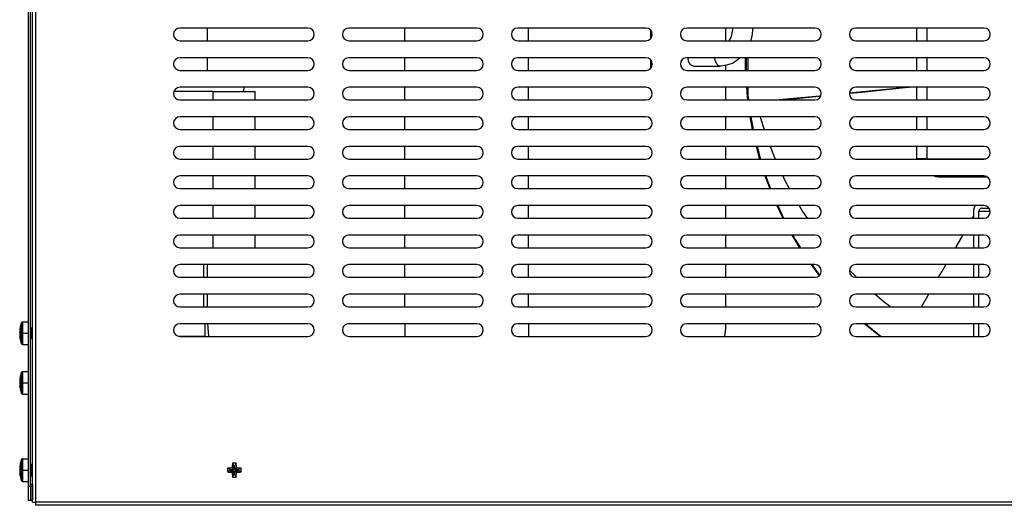
# Model space of a CAD drawing. Units: millimetres. Extents: x 15 to 1004, y -926 to 1118.
# Drawn here: x 69 to 419, y 118 to 291 of the extents above; entities that cross this region are included whole.
import ezdxf

# ---------------------------------------------------------------- set-up
doc = ezdxf.new("R2010")
doc.units = ezdxf.units.MM
doc.linetypes.add('DOT_CENTER', pattern=[14, 12, -1, 0, -1])
doc.layers.add('1', color=7, linetype='Continuous')
doc.layers.add('Moffat_Profiles', color=10, linetype='Continuous')

# ---------------------------------------------------------------- blocks, each defined once
blk = doc.blocks.new('620419_63__138', base_point=(5115.25, 9528.94))
at = {"color": 4, "linetype": 'Continuous'}
for p, q in [((5115.25, 9573.47), (5115.25, 9570.94)), ((5115.64, 9574.97), (5115.97, 9575.44)), ((5117.18, 9573.47), (5121.11, 9573.47)), ((5117.18, 9570.94), (5117.18, 9573.47)), ((5118.15, 9574.47), (5120.71, 9574.47)), ((5131.62, 9574.47), (5162.58, 9574.47)), ((5163.55, 9573.47), (5163.55, 9570.94)), ((5164.76, 9575.44), (5165.09, 9574.97)), ((5165.48, 9573.47), (5171.69, 9573.47)), ((5165.48, 9570.94), (5165.48, 9573.47)), ((5170.97, 9575.44), (5171.3, 9574.97)), ((5171.69, 9570.94), (5171.69, 9573.47)), ((5115.25, 9564.94), (5115.25, 9560.44)), ((5117.18, 9560.44), (5117.18, 9564.94)), ((5163.55, 9564.94), (5163.55, 9560.44)), ((5165.48, 9560.44), (5165.48, 9564.94)), ((5171.69, 9560.44), (5171.69, 9564.94)), ((5115.25, 9554.44), (5115.25, 9549.94)), ((5117.18, 9549.94), (5117.18, 9554.44)), ((5163.55, 9554.44), (5163.55, 9549.94)), ((5165.48, 9549.94), (5165.48, 9554.44)), ((5171.69, 9549.94), (5171.69, 9554.44)), ((5115.25, 9543.94), (5115.25, 9539.44)), ((5117.18, 9539.44), (5117.18, 9543.94)), ((5163.55, 9543.94), (5163.55, 9539.44)), ((5165.48, 9539.44), (5165.48, 9543.94)), ((5171.69, 9539.44), (5171.69, 9543.94)), ((5115.25, 9533.44), (5115.25, 9528.94)), ((5117.18, 9528.94), (5117.18, 9533.44)), ((5163.55, 9533.44), (5163.55, 9528.94)), ((5165.48, 9528.94), (5165.48, 9533.44)), ((5171.69, 9528.94), (5171.69, 9533.44))]:
    blk.add_line(p, q, dxfattribs=at)
for points in [[(5115.64, 9574.97), (5115.35, 9574.25), (5115.25, 9573.47)], [(5118.15, 9574.47), (5117.9, 9574.44), (5117.66, 9574.34), (5117.46, 9574.18), (5117.31, 9573.97), (5117.21, 9573.73), (5117.18, 9573.47)], [(5163.55, 9573.47), (5163.51, 9573.73), (5163.42, 9573.97), (5163.26, 9574.18), (5163.06, 9574.34), (5162.83, 9574.44), (5162.58, 9574.47)], [(5165.48, 9573.47), (5165.38, 9574.25), (5165.09, 9574.97)], [(5171.69, 9573.47), (5171.59, 9574.25), (5171.3, 9574.97)]]:
    blk.add_spline(points, degree=3, dxfattribs=at)
blk = doc.blocks.new('620419_33__139', base_point=(5039.51, 9528.94))
at = {"color": 4, "linetype": 'Continuous'}
for p, q in [((5049.92, 9613.16), (5060.45, 9614.22)), ((5050.01, 9613.42), (5060.57, 9614.45)), ((5060.45, 9614.22), (5060.96, 9614.28)), ((5060.57, 9614.45), (5061.03, 9614.49)), ((5071.19, 9615.31), (5075.61, 9615.75)), ((5071.22, 9615.48), (5075.76, 9615.92)), ((5075.61, 9615.75), (5092.06, 9617.41)), ((5075.76, 9615.92), (5087.81, 9617.09)), ((5087.81, 9617.09), (5091.42, 9617.44)), ((5092.06, 9617.41), (5092.37, 9617.44)), ((5045.02, 9612.94), (5050.01, 9613.42)), ((5047.69, 9612.94), (5049.92, 9613.16)), ((5039.51, 9606.94), (5039.63, 9606.46)), ((5039.63, 9606.46), (5040.86, 9602.44)), ((5042.99, 9596.44), (5044.78, 9591.94)), ((5047.49, 9585.94), (5048.26, 9584.34)), ((5048.26, 9584.34), (5049.82, 9581.44)), ((5053.29, 9575.44), (5054.55, 9573.35)), ((5054.55, 9573.35), (5056.15, 9570.94)), ((5114.9, 9570.94), (5115.25, 9571.54)), ((5114.99, 9570.94), (5115.25, 9571.39)), ((5108.9, 9560.5), (5111.37, 9564.8)), ((5109.03, 9560.69), (5111.22, 9564.45)), ((5111.22, 9564.45), (5111.5, 9564.94)), ((5111.37, 9564.8), (5111.45, 9564.94)), ((5108.86, 9560.44), (5108.9, 9560.5)), ((5108.89, 9560.44), (5109.03, 9560.69)), ((5071.22, 9552.45), (5073.74, 9549.94)), ((5102.81, 9549.94), (5103.95, 9551.92)), ((5103.95, 9551.92), (5105.36, 9554.37)), ((5105.36, 9554.37), (5105.4, 9554.44)), ((5080.36, 9543.94), (5083.5, 9541.29)), ((5083.5, 9541.29), (5083.96, 9540.92)), ((5083.96, 9540.92), (5085.87, 9539.44)), ((5096.76, 9539.44), (5099, 9543.33)), ((5099, 9543.33), (5099.36, 9543.94))]:
    blk.add_line(p, q, dxfattribs=at)
blk = doc.blocks.new('620419_02__140', base_point=(5095, 9570.94))
at = {"color": 4, "linetype": 'Continuous'}
for p, q in [((5097.01, 9666.87), (5096.66, 9666.55)), ((5097.27, 9667.04), (5097.01, 9666.87)), ((5097.31, 9667.07), (5097.27, 9667.04)), ((5097.76, 9667.35), (5097.31, 9667.07)), ((5097.76, 9667.35), (5100.93, 9668.94)), ((5099.89, 9667.86), (5103.04, 9669.44)), ((5121.13, 9667.86), (5099.89, 9667.86)), ((5100.93, 9668.94), (5101.13, 9669.03)), ((5101.13, 9669.03), (5102.06, 9669.34)), ((5102.06, 9669.34), (5103.04, 9669.44)), ((5103.04, 9669.44), (5120.27, 9669.44)), ((5168.29, 9667.86), (5131.2, 9667.86)), ((5132.07, 9669.44), (5174.48, 9669.44)), ((5168.29, 9667.86), (5174.48, 9669.44)), ((5179.61, 9669.44), (5174.48, 9669.44)), ((5174.48, 9669.44), (5175.46, 9669.34)), ((5175.46, 9669.34), (5176.39, 9669.03)), ((5176.39, 9669.03), (5177.25, 9668.54)), ((5177.25, 9668.54), (5177.99, 9667.88)), ((5177.99, 9667.88), (5178.58, 9667.08)), ((5178.28, 9667.47), (5180.59, 9667.47)), ((5178.58, 9667.08), (5179.01, 9666.16)), ((5179.61, 9669.44), (5179.82, 9669.44)), ((5179.82, 9669.44), (5180.41, 9669.35)), ((5180.59, 9667.47), (5181.11, 9667.4)), ((5096.02, 9665.84), (5095.74, 9665.44)), ((5096.05, 9665.89), (5096.02, 9665.84)), ((5096.24, 9666.15), (5096.05, 9665.89)), ((5096.62, 9666.51), (5096.24, 9666.15)), ((5096.66, 9666.55), (5096.62, 9666.51)), ((5098.9, 9665.44), (5098.94, 9665.74)), ((5167.3, 9665.44), (5167.34, 9665.74)), ((5172.33, 9665.48), (5172.36, 9665.44)), ((5179.01, 9666.16), (5179.17, 9665.49)), ((5095, 9659.44), (5095, 9654.94)), ((5098.71, 9659.44), (5098.71, 9654.94)), ((5167.11, 9659.44), (5167.11, 9654.94)), ((5173.1, 9659.44), (5173.1, 9654.94)), ((5179.29, 9659.36), (5179.29, 9655.01)), ((5095, 9648.94), (5095, 9644.44)), ((5098.71, 9648.94), (5098.71, 9644.44)), ((5167.11, 9648.94), (5167.11, 9644.44)), ((5173.1, 9648.94), (5173.1, 9644.44)), ((5179.29, 9648.86), (5179.29, 9644.51)), ((5095, 9638.44), (5095, 9633.94)), ((5098.71, 9638.44), (5098.71, 9633.94)), ((5167.11, 9638.44), (5167.11, 9633.94)), ((5173.1, 9638.44), (5173.1, 9633.94)), ((5179.29, 9638.36), (5179.29, 9634.01)), ((5095, 9627.94), (5095, 9623.44)), ((5098.71, 9627.94), (5098.71, 9623.44)), ((5167.11, 9627.94), (5167.11, 9623.44)), ((5173.1, 9627.94), (5173.1, 9623.44)), ((5179.29, 9627.86), (5179.29, 9623.51)), ((5095, 9617.44), (5095, 9612.94)), ((5098.71, 9617.44), (5098.71, 9612.94)), ((5167.11, 9617.44), (5167.11, 9612.94)), ((5173.1, 9617.44), (5173.1, 9612.94)), ((5175.22, 9614.26), (5174.96, 9613.06)), ((5175.53, 9615.34), (5175.22, 9614.26)), ((5175.9, 9616.26), (5175.53, 9615.34)), ((5176.31, 9616.99), (5175.9, 9616.26)), ((5176.68, 9617.44), (5176.31, 9616.99)), ((5177.36, 9617.44), (5177.08, 9616.99)), ((5179.33, 9615.22), (5177.82, 9615.22)), ((5179.33, 9615.22), (5179.33, 9617.36)), ((5174.96, 9613.06), (5174.94, 9612.94)), ((5176.06, 9613.06), (5176.05, 9612.94)), ((5177.07, 9613), (5177.07, 9612.94)), ((5095, 9606.94), (5095, 9602.44)), ((5098.71, 9606.94), (5098.71, 9602.44)), ((5167.11, 9606.94), (5167.11, 9602.44)), ((5173.1, 9606.94), (5173.1, 9602.44)), ((5174.72, 9606.94), (5174.78, 9606.19)), ((5174.78, 9606.19), (5174.96, 9604.89)), ((5174.96, 9604.89), (5175.22, 9603.68)), ((5175.22, 9603.68), (5175.53, 9602.61)), ((5175.88, 9606.94), (5175.92, 9606.19)), ((5177.05, 9606.94), (5177.05, 9605.72)), ((5175.53, 9602.61), (5175.6, 9602.44)), ((5176.49, 9602.61), (5176.54, 9602.44)), ((5177.82, 9602.72), (5179.33, 9602.72)), ((5179.33, 9602.52), (5179.33, 9602.72)), ((5095, 9596.44), (5095, 9592.07)), ((5098.71, 9596.44), (5098.71, 9592.07)), ((5167.11, 9596.44), (5167.11, 9592.07)), ((5173.1, 9596.44), (5173.1, 9592.07)), ((5179.29, 9596.36), (5179.29, 9592.01)), ((5098.71, 9592.07), (5095, 9592.07)), ((5095, 9592.07), (5095.02, 9592.07)), ((5095.02, 9592.07), (5095.02, 9591.94)), ((5098.71, 9592.07), (5119.57, 9592.07)), ((5098.71, 9592.07), (5098.71, 9591.94)), ((5132.76, 9592.07), (5167.11, 9592.07)), ((5173.1, 9592.07), (5167.11, 9592.07)), ((5167.11, 9591.98), (5167.11, 9591.94)), ((5173.09, 9591.94), (5173.1, 9592.07)), ((5173.61, 9591.94), (5173.1, 9592.07)), ((5101.86, 9585.66), (5101.12, 9585.94)), ((5102.83, 9585.51), (5101.86, 9585.66)), ((5103.04, 9585.51), (5102.18, 9585.94)), ((5103.04, 9585.51), (5102.83, 9585.51)), ((5120.16, 9585.51), (5103.04, 9585.51)), ((5174.48, 9585.51), (5132.17, 9585.51)), ((5134.61, 9581.44), (5134.61, 9585.51)), ((5137.02, 9585.51), (5137.02, 9585.47)), ((5148.14, 9585.47), (5137.02, 9585.47)), ((5137.72, 9585.47), (5137.72, 9581.44)), ((5148.14, 9585.51), (5148.14, 9581.44)), ((5159.73, 9581.44), (5159.73, 9585.51)), ((5162.83, 9585.51), (5162.83, 9581.44)), ((5174.48, 9585.51), (5172.8, 9585.94)), ((5175.18, 9585.56), (5174.48, 9585.51)), ((5179.61, 9585.51), (5174.48, 9585.51)), ((5176.13, 9585.81), (5175.18, 9585.56)), ((5176.39, 9585.94), (5176.13, 9585.81)), ((5180.09, 9585.56), (5179.61, 9585.51)), ((5132.58, 9571.11), (5132.58, 9574.47)), ((5153.69, 9570.94), (5153.69, 9574.47)), ((5157.69, 9570.94), (5157.69, 9574.47))]:
    blk.add_line(p, q, dxfattribs=at)
for points in [[(5097.1, 9666.95), (5097.06, 9666.92), (5097.02, 9666.89)], [(5097.9, 9667.42), (5097.83, 9667.38), (5097.76, 9667.35)], [(5099.89, 9667.86), (5098.87, 9667.75), (5097.9, 9667.42)], [(5099.89, 9667.86), (5099.61, 9667.65), (5099.36, 9667.21), (5099.13, 9666.56), (5098.94, 9665.74)], [(5168.29, 9667.86), (5168.01, 9667.65), (5167.76, 9667.21), (5167.53, 9666.56), (5167.34, 9665.74)], [(5172.33, 9665.48), (5171.84, 9666.16), (5171.25, 9666.74), (5170.59, 9667.22), (5169.86, 9667.57), (5169.08, 9667.78), (5168.29, 9667.86)], [(5177.08, 9616.99), (5176.77, 9616.26), (5176.49, 9615.34), (5176.25, 9614.26), (5176.06, 9613.06)], [(5177.82, 9615.22), (5177.65, 9615.15), (5177.49, 9614.94), (5177.35, 9614.6), (5177.23, 9614.15), (5177.13, 9613.61), (5177.07, 9613)], [(5175.92, 9606.19), (5176.02, 9605.21), (5176.15, 9604.27), (5176.31, 9603.4), (5176.49, 9602.61)], [(5177.05, 9605.72), (5177.07, 9604.95), (5177.15, 9604.22), (5177.27, 9603.6), (5177.43, 9603.13), (5177.62, 9602.83), (5177.82, 9602.72)], [(5167.11, 9592.07), (5167.11, 9592.03), (5167.11, 9591.98)]]:
    blk.add_spline(points, degree=3, dxfattribs=at)
at = {"layer": '1', "color": 2, "linetype": 'DOT_CENTER'}
blk.add_line((5155.69, 9570.94), (5155.69, 9574.47), dxfattribs=at)
blk = doc.blocks.new('794247_04__141', base_point=(5039.51, 9528.94))
for name, p in [('620419_33__139', (5039.51, 9528.94)), ('620419_02__140', (5095, 9570.94)), ('620419_63__138', (5115.25, 9528.94))]:
    blk.add_blockref(name, p)
blk = doc.blocks.new('620405_00__142', base_point=(5012.4, 9528.94))
at = {"color": 4, "linetype": 'Continuous'}
for p, q in [((5034.2, 9627.94), (5034.2, 9623.51)), ((5034.51, 9627.94), (5034.51, 9623.51)), ((5035.26, 9623.44), (5035.26, 9627.94)), ((5034.2, 9623.51), (5034.2, 9623.44)), ((5034.51, 9623.51), (5034.51, 9623.44)), ((5034.58, 9617.44), (5034.69, 9615.59)), ((5034.69, 9615.59), (5035.03, 9612.94)), ((5034.89, 9617.44), (5035, 9615.59)), ((5035, 9615.59), (5035.34, 9612.94)), ((5035.26, 9613.57), (5035.26, 9617.44)), ((5035.83, 9606.94), (5036.69, 9602.44)), ((5036.14, 9606.94), (5037, 9602.44)), ((5038.06, 9596.44), (5039.13, 9592.27)), ((5038.37, 9596.44), (5039.44, 9592.27)), ((5039.13, 9592.27), (5039.23, 9591.94)), ((5039.44, 9592.27), (5039.55, 9591.94)), ((5041.18, 9585.94), (5041.57, 9584.75)), ((5041.49, 9585.94), (5041.88, 9584.75)), ((5041.57, 9584.75), (5042.88, 9581.44)), ((5041.88, 9584.75), (5043.19, 9581.44)), ((5045.4, 9575.44), (5047.51, 9570.94)), ((5045.71, 9575.44), (5047.82, 9570.94)), ((5050.77, 9564.94), (5051.62, 9563.38)), ((5051.08, 9564.94), (5051.93, 9563.38)), ((5051.62, 9563.38), (5053.5, 9560.44)), ((5051.93, 9563.38), (5053.81, 9560.44)), ((5057.54, 9554.44), (5060.4, 9550.52)), ((5057.85, 9554.44), (5060.58, 9550.7)), ((5076.63, 9533.44), (5082.19, 9528.94)), ((5076.94, 9533.44), (5082.5, 9528.94))]:
    blk.add_line(p, q, dxfattribs=at)
blk = doc.blocks.new('Tubo_scarico_206__145', base_point=(4841.95, 9539.44))
at = {"color": 4, "linetype": 'Continuous'}
for p, q in [((4841.95, 9549.94), (4841.95, 9554.44)), ((4841.95, 9539.44), (4841.95, 9543.94))]:
    blk.add_line(p, q, dxfattribs=at)
blk = doc.blocks.new('670101_03__146', base_point=(4831.32, 9528.94))
at = {"color": 4, "linetype": 'Continuous'}
for p, q in [((4843.27, 9633.94), (4843.27, 9638.44)), ((4913.27, 9633.94), (4913.27, 9638.44)), ((4957.27, 9633.94), (4957.27, 9638.44)), ((5000.67, 9634.84), (5000.67, 9637.53)), ((5027.27, 9633.94), (5027.27, 9638.44)), ((5029.04, 9634.92), (5029.45, 9636.01)), ((5029.45, 9636.01), (5029.71, 9637.22)), ((5029.71, 9637.22), (5029.77, 9638.06)), ((5029.77, 9638.06), (5029.77, 9638.44)), ((5036.59, 9636.26), (5036.14, 9634.09)), ((5036.7, 9637.81), (5036.59, 9636.26)), ((5036.77, 9638.44), (5036.7, 9637.81)), ((5028.49, 9633.94), (5028.52, 9633.97)), ((5028.52, 9633.97), (5028.82, 9634.54)), ((5028.82, 9634.54), (5029, 9634.85)), ((5029, 9634.85), (5029.04, 9634.92)), ((5036.14, 9634.09), (5036.08, 9633.94)), ((4843.27, 9623.44), (4843.27, 9627.94)), ((4913.27, 9623.44), (4913.27, 9627.94)), ((4957.27, 9623.44), (4957.27, 9627.94)), ((5000.67, 9626.76), (5000.67, 9627.03)), ((5000.67, 9624.52), (5000.67, 9626.76)), ((5013.86, 9627.67), (5013.84, 9627.94)), ((5013.86, 9627.64), (5013.86, 9627.67)), ((5014.04, 9626.85), (5013.86, 9627.64)), ((5014.07, 9626.74), (5014.04, 9626.85)), ((5014.32, 9626.15), (5014.07, 9626.74)), ((5014.43, 9625.95), (5014.32, 9626.15)), ((5014.68, 9625.59), (5014.43, 9625.95)), ((5014.89, 9625.37), (5014.68, 9625.59)), ((5014.99, 9625.28), (5014.89, 9625.37)), ((5015.11, 9625.2), (5014.99, 9625.28)), ((5015.42, 9625.04), (5015.11, 9625.2)), ((5015.57, 9625), (5015.42, 9625.04)), ((5015.8, 9624.97), (5015.57, 9625)), ((5015.8, 9624.97), (5025.38, 9624.97)), ((5023.29, 9627.67), (5023.26, 9627.94)), ((5027.51, 9625.25), (5025.38, 9624.97)), ((5027.27, 9623.44), (5027.27, 9625.22)), ((5029.54, 9625.91), (5027.51, 9625.25)), ((5029.96, 9626.14), (5029.54, 9625.91)), ((5031.37, 9627.01), (5029.96, 9626.14)), ((5032.23, 9627.77), (5031.37, 9627.01)), ((5032.41, 9627.94), (5032.23, 9627.77)), ((5000.67, 9624.34), (5000.67, 9624.52)), ((4845.15, 9615.97), (4831.32, 9615.97)), ((4845.15, 9615.97), (4845.15, 9612.94)), ((4845.15, 9615.97), (4860.15, 9615.97)), ((4856.19, 9617.44), (4856.08, 9615.97)), ((4860.15, 9612.94), (4860.15, 9615.97)), ((4913.27, 9612.94), (4913.27, 9617.44)), ((4957.27, 9612.94), (4957.27, 9617.44)), ((5027.27, 9612.94), (5027.27, 9617.44)), ((4845.15, 9606.94), (4845.15, 9602.44)), ((4860.15, 9602.44), (4860.15, 9606.94)), ((4913.27, 9602.44), (4913.27, 9606.94)), ((4957.27, 9602.44), (4957.27, 9606.94)), ((5027.27, 9602.44), (5027.27, 9606.94)), ((4845.15, 9596.44), (4845.15, 9591.94)), ((4860.15, 9591.94), (4860.15, 9596.44)), ((4913.27, 9591.94), (4913.27, 9596.44)), ((4957.27, 9591.94), (4957.27, 9596.44)), ((5027.27, 9591.94), (5027.27, 9596.44)), ((4845.15, 9585.94), (4845.15, 9581.44)), ((4860.15, 9581.44), (4860.15, 9585.94)), ((4913.27, 9581.44), (4913.27, 9585.94)), ((4957.27, 9581.44), (4957.27, 9585.94)), ((5027.27, 9581.44), (5027.27, 9585.94)), ((4845.15, 9575.44), (4845.15, 9570.94)), ((4860.15, 9570.94), (4860.15, 9575.44)), ((4913.27, 9570.94), (4913.27, 9575.44)), ((4957.27, 9570.94), (4957.27, 9575.44)), ((5027.27, 9570.94), (5027.27, 9575.44)), ((4845.15, 9564.94), (4845.15, 9560.44)), ((4860.15, 9560.44), (4860.15, 9564.94)), ((4913.27, 9560.44), (4913.27, 9564.94)), ((4957.27, 9560.44), (4957.27, 9564.94)), ((5027.27, 9560.44), (5027.27, 9564.94)), ((4843.27, 9549.94), (4843.27, 9554.44)), ((4913.27, 9549.94), (4913.27, 9554.44)), ((4957.27, 9549.94), (4957.27, 9554.44)), ((5027.27, 9549.94), (5027.27, 9554.44)), ((4843.27, 9539.44), (4843.27, 9543.94)), ((4913.27, 9539.44), (4913.27, 9543.94)), ((4957.27, 9539.44), (4957.27, 9543.94)), ((5027.27, 9539.44), (5027.27, 9543.94)), ((4843.27, 9533.44), (4843.35, 9532.19)), ((4843.35, 9532.19), (4843.36, 9531.76)), ((4843.36, 9531.76), (4843.65, 9529.2)), ((4913.27, 9533.44), (4913.27, 9531.76)), ((4913.27, 9531.76), (4913.27, 9529.93)), ((4957.27, 9533.44), (4957.27, 9531.76)), ((4957.27, 9531.76), (4957.27, 9529.93)), ((5027.08, 9530.9), (5026.86, 9528.94)), ((5027.18, 9531.76), (5027.08, 9530.9)), ((5027.22, 9533.05), (5027.18, 9531.76)), ((5027.27, 9533.44), (5027.22, 9533.05)), ((4843.65, 9529.2), (4843.68, 9528.94)), ((4913.27, 9529.93), (4913.27, 9528.94)), ((4957.27, 9529.93), (4957.27, 9528.94))]:
    blk.add_line(p, q, dxfattribs=at)
for points in [[(5023.29, 9627.67), (5023.35, 9627.34), (5023.42, 9627.02)], [(5023.42, 9627.02), (5023.69, 9626.31), (5024.05, 9625.73), (5024.48, 9625.3), (5024.96, 9625.04)], [(5024.96, 9625.04), (5025.17, 9624.99), (5025.38, 9624.97)]]:
    blk.add_spline(points, degree=3, dxfattribs=at)
blk = doc.blocks.new('702622_00__147', base_point=(4780.35, 9476.47))
at = {"color": 4, "linetype": 'Continuous'}
for p, q in [((4780.35, 9479.47), (4780.97, 9479.47)), ((4781.08, 9479.47), (4781.15, 9479.47)), ((4780.35, 9476.47), (4781.15, 9476.47))]:
    blk.add_line(p, q, dxfattribs=at)
blk = doc.blocks.new('660224_00_1_1__167', base_point=(4842.45, 9528.94))
at = {"color": 4, "linetype": 'Continuous'}
blk.add_line((4842.45, 9528.94), (4842.45, 9533.44), dxfattribs=at)
blk = doc.blocks.new('470030_50_2_2_1_1_2_1_1_2_1_1_1_1_2_1_1_1__170', base_point=(4776.56, 9508.47))
at = {"color": 4, "linetype": 'Continuous'}
for p, q in [((4777.19, 9516.24), (4777.25, 9516.31)), ((4777.25, 9516.31), (4777.27, 9516.33)), ((4777.27, 9516.33), (4777.33, 9516.39)), ((4777.33, 9516.39), (4777.36, 9516.4)), ((4777.36, 9516.4), (4777.44, 9516.44)), ((4777.44, 9516.44), (4777.55, 9516.46)), ((4777.55, 9516.46), (4777.59, 9516.47)), ((4777.59, 9516.47), (4777.61, 9516.47)), ((4777.61, 9516.47), (4777.61, 9516.47)), ((4777.61, 9516.47), (4777.61, 9508.47)), ((4777.61, 9516.47), (4779.55, 9516.47)), ((4776.56, 9512.8), (4776.77, 9512.8)), ((4776.56, 9512.77), (4776.56, 9512.8)), ((4776.68, 9514.14), (4776.69, 9514.17)), ((4776.69, 9514.17), (4776.69, 9514.2)), ((4776.84, 9515.06), (4776.77, 9514.74)), ((4776.77, 9514.73), (4776.77, 9514.74)), ((4776.77, 9514.74), (4776.77, 9514.74)), ((4776.77, 9514.74), (4776.77, 9514.74)), ((4776.77, 9514.74), (4776.77, 9514.74)), ((4776.85, 9515.1), (4776.84, 9515.06)), ((4777.13, 9516.13), (4776.85, 9515.1)), ((4777.13, 9516.13), (4777.14, 9516.15)), ((4777.13, 9516.13), (4777.13, 9508.82)), ((4777.13, 9516.13), (4777.13, 9516.13)), ((4777.14, 9516.15), (4777.18, 9516.22)), ((4777.18, 9516.22), (4777.19, 9516.24)), ((4776.56, 9512.74), (4776.77, 9512.74)), ((4776.56, 9512.15), (4776.56, 9512.15)), ((4776.68, 9510.81), (4776.63, 9511.16)), ((4776.72, 9510.59), (4776.69, 9510.75)), ((4776.77, 9512.54), (4776.74, 9512.56)), ((4776.77, 9512.44), (4776.77, 9512.48)), ((4776.77, 9512.4), (4776.77, 9512.44)), ((4776.77, 9510.21), (4776.77, 9510.21)), ((4776.77, 9510.21), (4776.8, 9510.09)), ((4776.8, 9510.09), (4776.85, 9509.85)), ((4776.85, 9509.85), (4777.13, 9508.82)), ((4777.13, 9508.82), (4777.13, 9508.82)), ((4777.13, 9508.82), (4777.14, 9508.8)), ((4777.14, 9508.8), (4777.18, 9508.73)), ((4777.18, 9508.73), (4777.19, 9508.71)), ((4777.19, 9508.71), (4777.25, 9508.64)), ((4777.25, 9508.64), (4777.27, 9508.62)), ((4777.27, 9508.62), (4777.33, 9508.56)), ((4777.33, 9508.56), (4777.36, 9508.55)), ((4777.36, 9508.55), (4777.44, 9508.51)), ((4777.44, 9508.51), (4777.55, 9508.48)), ((4777.55, 9508.48), (4777.59, 9508.48)), ((4777.59, 9508.48), (4777.61, 9508.47)), ((4777.61, 9508.47), (4779.55, 9508.47))]:
    blk.add_line(p, q, dxfattribs=at)
for points in [[(4776.77, 9514.74), (4776.63, 9513.78), (4776.56, 9512.8)], [(4776.77, 9513), (4776.63, 9512.9), (4776.56, 9512.8)], [(4776.56, 9512.77), (4776.56, 9512.76), (4776.56, 9512.74)], [(4776.77, 9513), (4776.77, 9512.7), (4776.77, 9512.41)], [(4776.56, 9512.74), (4776.62, 9512.65), (4776.74, 9512.56)], [(4776.77, 9512.41), (4776.63, 9512.31), (4776.56, 9512.21)], [(4776.56, 9512.21), (4776.63, 9511.23), (4776.77, 9510.27)], [(4776.56, 9512.15), (4776.58, 9511.65), (4776.63, 9511.16)], [(4776.71, 9510.59), (4776.74, 9510.4), (4776.77, 9510.21)], [(4776.77, 9510.27), (4776.77, 9510.25), (4776.77, 9510.22)]]:
    blk.add_spline(points, degree=3, dxfattribs=at)
at = {"layer": '1', "color": 2, "linetype": 'DOT_CENTER'}
blk.add_line((4777.61, 9512.47), (4779.55, 9512.47), dxfattribs=at)
blk = doc.blocks.new('470030_50_2_2_1_1_2_1_1_2_1_1_1_1_2_1_1_1_1_2_1__171', base_point=(4778.41, 9485.47))
at = {"color": 4, "linetype": 'Continuous'}
blk.add_line((4778.41, 9485.47), (4779.55, 9485.47), dxfattribs=at)
blk = doc.blocks.new('722480_00__172', base_point=(4781.15, 9468.97))
at = {"color": 4, "linetype": 'Continuous'}
for p, q in [((4781.15, 9470.07), (4781.15, 10440.11)), ((4782.25, 9470.07), (4782.25, 10440.11)), ((4878.92, 9638.44), (4833.42, 9638.44)), ((4938.92, 9638.44), (4893.42, 9638.44)), ((4998.92, 9638.44), (4953.42, 9638.44)), ((5058.92, 9638.44), (5013.42, 9638.44)), ((5118.92, 9638.44), (5073.42, 9638.44)), ((4833.42, 9633.94), (4878.92, 9633.94)), ((4893.42, 9633.94), (4938.92, 9633.94)), ((4953.42, 9633.94), (4998.92, 9633.94)), ((5013.42, 9633.94), (5058.92, 9633.94)), ((5073.42, 9633.94), (5118.92, 9633.94)), ((4878.92, 9627.94), (4833.42, 9627.94)), ((4938.92, 9627.94), (4893.42, 9627.94)), ((4998.92, 9627.94), (4953.42, 9627.94)), ((5058.92, 9627.94), (5013.42, 9627.94)), ((5118.92, 9627.94), (5073.42, 9627.94)), ((4833.42, 9623.44), (4878.92, 9623.44)), ((4893.42, 9623.44), (4938.92, 9623.44)), ((4953.42, 9623.44), (4998.92, 9623.44)), ((5013.42, 9623.44), (5058.92, 9623.44)), ((5073.42, 9623.44), (5118.92, 9623.44)), ((4878.92, 9617.44), (4833.42, 9617.44)), ((4938.92, 9617.44), (4893.42, 9617.44)), ((4998.92, 9617.44), (4953.42, 9617.44)), ((5058.92, 9617.44), (5013.42, 9617.44)), ((5118.92, 9617.44), (5073.42, 9617.44)), ((4833.42, 9612.94), (4878.92, 9612.94)), ((4893.42, 9612.94), (4938.92, 9612.94)), ((4953.42, 9612.94), (4998.92, 9612.94)), ((5013.42, 9612.94), (5058.92, 9612.94)), ((5073.42, 9612.94), (5118.92, 9612.94)), ((4878.92, 9606.94), (4833.42, 9606.94)), ((4938.92, 9606.94), (4893.42, 9606.94)), ((4998.92, 9606.94), (4953.42, 9606.94)), ((5058.92, 9606.94), (5013.42, 9606.94)), ((5118.92, 9606.94), (5073.42, 9606.94)), ((4833.42, 9602.44), (4878.92, 9602.44)), ((4893.42, 9602.44), (4938.92, 9602.44)), ((4953.42, 9602.44), (4998.92, 9602.44)), ((5013.42, 9602.44), (5058.92, 9602.44)), ((5073.42, 9602.44), (5118.92, 9602.44)), ((4878.92, 9596.44), (4833.42, 9596.44)), ((4938.92, 9596.44), (4893.42, 9596.44)), ((4998.92, 9596.44), (4953.42, 9596.44)), ((5058.92, 9596.44), (5013.42, 9596.44)), ((5118.92, 9596.44), (5073.42, 9596.44)), ((4833.42, 9591.94), (4878.92, 9591.94)), ((4893.42, 9591.94), (4938.92, 9591.94)), ((4953.42, 9591.94), (4998.92, 9591.94)), ((5013.42, 9591.94), (5058.92, 9591.94)), ((5073.42, 9591.94), (5118.92, 9591.94)), ((4878.92, 9585.94), (4833.42, 9585.94)), ((4938.92, 9585.94), (4893.42, 9585.94)), ((4998.92, 9585.94), (4953.42, 9585.94)), ((5058.92, 9585.94), (5013.42, 9585.94)), ((5118.92, 9585.94), (5073.42, 9585.94)), ((4833.42, 9581.44), (4878.92, 9581.44)), ((4893.42, 9581.44), (4938.92, 9581.44)), ((4953.42, 9581.44), (4998.92, 9581.44)), ((5013.42, 9581.44), (5058.92, 9581.44)), ((5073.42, 9581.44), (5118.92, 9581.44)), ((4878.92, 9575.44), (4833.42, 9575.44)), ((4938.92, 9575.44), (4893.42, 9575.44)), ((4998.92, 9575.44), (4953.42, 9575.44)), ((5058.92, 9575.44), (5013.42, 9575.44)), ((5118.92, 9575.44), (5073.42, 9575.44)), ((4833.42, 9570.94), (4878.92, 9570.94)), ((4893.42, 9570.94), (4938.92, 9570.94)), ((4953.42, 9570.94), (4998.92, 9570.94)), ((5013.42, 9570.94), (5058.92, 9570.94)), ((5073.42, 9570.94), (5118.92, 9570.94)), ((4878.92, 9564.94), (4833.42, 9564.94)), ((4938.92, 9564.94), (4893.42, 9564.94)), ((4998.92, 9564.94), (4953.42, 9564.94)), ((5058.92, 9564.94), (5013.42, 9564.94)), ((5118.92, 9564.94), (5073.42, 9564.94)), ((4833.42, 9560.44), (4878.92, 9560.44)), ((4893.42, 9560.44), (4938.92, 9560.44)), ((4953.42, 9560.44), (4998.92, 9560.44)), ((5013.42, 9560.44), (5058.92, 9560.44)), ((5073.42, 9560.44), (5118.92, 9560.44)), ((4878.92, 9554.44), (4833.42, 9554.44)), ((4938.92, 9554.44), (4893.42, 9554.44)), ((4998.92, 9554.44), (4953.42, 9554.44)), ((5058.92, 9554.44), (5013.42, 9554.44)), ((5118.92, 9554.44), (5073.42, 9554.44)), ((4833.42, 9549.94), (4878.92, 9549.94)), ((4893.42, 9549.94), (4938.92, 9549.94)), ((4953.42, 9549.94), (4998.92, 9549.94)), ((5013.42, 9549.94), (5058.92, 9549.94)), ((5073.42, 9549.94), (5118.92, 9549.94)), ((4878.92, 9543.94), (4833.42, 9543.94)), ((4938.92, 9543.94), (4893.42, 9543.94)), ((4998.92, 9543.94), (4953.42, 9543.94)), ((5058.92, 9543.94), (5013.42, 9543.94)), ((5118.92, 9543.94), (5073.42, 9543.94)), ((4833.42, 9539.44), (4878.92, 9539.44)), ((4893.42, 9539.44), (4938.92, 9539.44)), ((4953.42, 9539.44), (4998.92, 9539.44)), ((5013.42, 9539.44), (5058.92, 9539.44)), ((5073.42, 9539.44), (5118.92, 9539.44)), ((4878.92, 9533.44), (4833.42, 9533.44)), ((4938.92, 9533.44), (4893.42, 9533.44)), ((4998.92, 9533.44), (4953.42, 9533.44)), ((5058.92, 9533.44), (5013.42, 9533.44)), ((5118.92, 9533.44), (5073.42, 9533.44)), ((4833.42, 9528.94), (4878.92, 9528.94)), ((4893.42, 9528.94), (4938.92, 9528.94)), ((4953.42, 9528.94), (4998.92, 9528.94)), ((5013.42, 9528.94), (5058.92, 9528.94)), ((5073.42, 9528.94), (5118.92, 9528.94)), ((4781.15, 9470.07), (4782.25, 9470.07)), ((5350.05, 9470.07), (4782.25, 9470.07)), ((4782.25, 9468.97), (4782.25, 9470.07)), ((5350.05, 9468.97), (4782.25, 9468.97))]:
    blk.add_line(p, q, dxfattribs=at)
for centre, start, end in [((4833.42, 9636.19), 90, 270), ((4878.92, 9636.19), 270, 90), ((4893.42, 9636.19), 90, 270), ((4938.92, 9636.19), 270, 90), ((4953.42, 9636.19), 90, 270), ((4998.92, 9636.19), 270, 90), ((5013.42, 9636.19), 90, 270), ((5058.92, 9636.19), 270, 90), ((5073.42, 9636.19), 90, 270), ((5118.92, 9636.19), 270, 90), ((4833.42, 9625.69), 90, 270), ((4878.92, 9625.69), 270, 90), ((4893.42, 9625.69), 90, 270), ((4938.92, 9625.69), 270, 90), ((4953.42, 9625.69), 90, 270), ((4998.92, 9625.69), 270, 90), ((5013.42, 9625.69), 90, 270), ((5058.92, 9625.69), 270, 90), ((5073.42, 9625.69), 90, 270), ((5118.92, 9625.69), 270, 90), ((4833.42, 9615.19), 90, 270), ((4878.92, 9615.19), 270, 90), ((4893.42, 9615.19), 90, 270), ((4938.92, 9615.19), 270, 90), ((4953.42, 9615.19), 90, 270), ((4998.92, 9615.19), 270, 90), ((5013.42, 9615.19), 90, 270), ((5058.92, 9615.19), 270, 90), ((5073.42, 9615.19), 90, 270), ((5118.92, 9615.19), 270, 90), ((4833.42, 9604.69), 90, 270), ((4878.92, 9604.69), 270, 90), ((4893.42, 9604.69), 90, 270), ((4938.92, 9604.69), 270, 90), ((4953.42, 9604.69), 90, 270), ((4998.92, 9604.69), 270, 90), ((5013.42, 9604.69), 90, 270), ((5058.92, 9604.69), 270, 90), ((5073.42, 9604.69), 90, 270), ((5118.92, 9604.69), 270, 90), ((4833.42, 9594.19), 90, 270), ((4878.92, 9594.19), 270, 90), ((4893.42, 9594.19), 90, 270), ((4938.92, 9594.19), 270, 90), ((4953.42, 9594.19), 90, 270), ((4998.92, 9594.19), 270, 90), ((5013.42, 9594.19), 90, 270), ((5058.92, 9594.19), 270, 90), ((5073.42, 9594.19), 90, 270), ((5118.92, 9594.19), 270, 90), ((4833.42, 9583.69), 90, 270), ((4878.92, 9583.69), 270, 90), ((4893.42, 9583.69), 90, 270), ((4938.92, 9583.69), 270, 90), ((4953.42, 9583.69), 90, 270), ((4998.92, 9583.69), 270, 90), ((5013.42, 9583.69), 90, 270), ((5058.92, 9583.69), 270, 90), ((5073.42, 9583.69), 90, 270), ((5118.92, 9583.69), 270, 90), ((4833.42, 9573.19), 90, 270), ((4878.92, 9573.19), 270, 90), ((4893.42, 9573.19), 90, 270), ((4938.92, 9573.19), 270, 90), ((4953.42, 9573.19), 90, 270), ((4998.92, 9573.19), 270, 90), ((5013.42, 9573.19), 90, 270), ((5058.92, 9573.19), 270, 90), ((5073.42, 9573.19), 90, 270), ((5118.92, 9573.19), 270, 90), ((4833.42, 9562.69), 90, 270), ((4878.92, 9562.69), 270, 90), ((4893.42, 9562.69), 90, 270), ((4938.92, 9562.69), 270, 90), ((4953.42, 9562.69), 90, 270), ((4998.92, 9562.69), 270, 90), ((5013.42, 9562.69), 90, 270), ((5058.92, 9562.69), 270, 90), ((5073.42, 9562.69), 90, 270), ((5118.92, 9562.69), 270, 90), ((4833.42, 9552.19), 90, 270), ((4878.92, 9552.19), 270, 90), ((4893.42, 9552.19), 90, 270), ((4938.92, 9552.19), 270, 90), ((4953.42, 9552.19), 90, 270), ((4998.92, 9552.19), 270, 90), ((5013.42, 9552.19), 90, 270), ((5058.92, 9552.19), 270, 90), ((5073.42, 9552.19), 90, 270), ((5118.92, 9552.19), 270, 90), ((4833.42, 9541.69), 90, 270), ((4878.92, 9541.69), 270, 90), ((4893.42, 9541.69), 90, 270), ((4938.92, 9541.69), 270, 90), ((4953.42, 9541.69), 90, 270), ((4998.92, 9541.69), 270, 90), ((5013.42, 9541.69), 90, 270), ((5058.92, 9541.69), 270, 90), ((5073.42, 9541.69), 90, 270), ((5118.92, 9541.69), 270, 90), ((4833.42, 9531.19), 90, 270), ((4878.92, 9531.19), 270, 90), ((4893.42, 9531.19), 90, 270), ((4938.92, 9531.19), 270, 90), ((4953.42, 9531.19), 90, 270), ((4998.92, 9531.19), 270, 90), ((5013.42, 9531.19), 90, 270), ((5058.92, 9531.19), 270, 90), ((5073.42, 9531.19), 90, 270), ((5118.92, 9531.19), 270, 90)]:
    blk.add_arc(centre, 2.25, start, end, dxfattribs=at)
blk = doc.blocks.new('702631_00__173', base_point=(4833.24, 9528.97))
at = {"color": 4, "linetype": 'Continuous'}
blk.add_line((4842.45, 9528.97), (4833.24, 9528.97), dxfattribs=at)
blk = doc.blocks.new('702629_00__178', base_point=(4780.35, 9470.77))
at = {"color": 4, "linetype": 'Continuous'}
for p, q in [((4780.35, 9475.77), (4781.15, 9475.77)), ((4781.15, 9476.47), (4781.15, 9475.77)), ((4781.15, 9475.77), (4781.15, 9470.77)), ((4780.35, 9470.77), (4781.15, 9470.77))]:
    blk.add_line(p, q, dxfattribs=at)
blk = doc.blocks.new('702630_00__181', base_point=(4779.55, 9470.77))
at = {"color": 4, "linetype": 'Continuous'}
for p, q in [((4779.55, 9921.24), (4779.55, 9475.77)), ((4780.35, 9475.77), (4780.35, 9921.24)), ((4779.55, 9475.77), (4780.35, 9475.77)), ((4779.55, 9475.77), (4779.55, 9470.77)), ((4780.35, 9475.77), (4780.35, 9470.77)), ((4779.55, 9470.77), (4780.35, 9470.77))]:
    blk.add_line(p, q, dxfattribs=at)
blk = doc.blocks.new('470030_50_2_2_1_1_2_1_1_2_1_1_1_1_2_1_1_1_1_1_1_1_1_1_1_1_1_1__188', base_point=(4776.56, 9526.1))
at = {"color": 4, "linetype": 'Continuous'}
for p, q in [((4777.13, 9533.75), (4776.85, 9532.73)), ((4777.14, 9533.77), (4777.13, 9533.75)), ((4777.13, 9533.75), (4777.13, 9526.45)), ((4777.13, 9533.75), (4777.13, 9533.75)), ((4777.18, 9533.84), (4777.14, 9533.77)), ((4777.19, 9533.87), (4777.18, 9533.84)), ((4777.25, 9533.94), (4777.19, 9533.87)), ((4777.27, 9533.96), (4777.25, 9533.94)), ((4777.33, 9534.01), (4777.27, 9533.96)), ((4777.36, 9534.03), (4777.33, 9534.01)), ((4777.44, 9534.06), (4777.36, 9534.03)), ((4777.55, 9534.09), (4777.44, 9534.06)), ((4777.59, 9534.1), (4777.55, 9534.09)), ((4777.61, 9534.1), (4777.59, 9534.1)), ((4777.61, 9534.1), (4777.61, 9534.1)), ((4777.61, 9534.1), (4777.61, 9526.1)), ((4777.61, 9534.1), (4779.55, 9534.1)), ((4776.56, 9530.43), (4776.77, 9530.43)), ((4776.56, 9530.39), (4776.56, 9530.43)), ((4776.56, 9530.37), (4776.77, 9530.37)), ((4776.68, 9531.76), (4776.69, 9531.79)), ((4776.69, 9531.79), (4776.69, 9531.83)), ((4776.84, 9532.68), (4776.77, 9532.37)), ((4776.77, 9532.36), (4776.77, 9532.37)), ((4776.77, 9532.37), (4776.77, 9532.36)), ((4776.77, 9532.36), (4776.77, 9532.36)), ((4776.77, 9532.36), (4776.77, 9532.36)), ((4776.85, 9532.73), (4776.84, 9532.68)), ((4780.35, 9531.8), (4780.79, 9531.8)), ((4780.79, 9531.8), (4781.02, 9532.2)), ((4780.79, 9531.8), (4780.79, 9528.4)), ((4781.02, 9532.2), (4781.02, 9532.19)), ((4781.15, 9531.97), (4781.02, 9532.2)), ((4781.02, 9532.19), (4781.02, 9528)), ((4776.56, 9529.77), (4776.56, 9529.77)), ((4776.68, 9528.44), (4776.63, 9528.79)), ((4776.72, 9528.22), (4776.69, 9528.37)), ((4776.77, 9530.17), (4776.74, 9530.19)), ((4776.77, 9530.06), (4776.77, 9530.1)), ((4776.77, 9530.03), (4776.77, 9530.06)), ((4776.77, 9527.84), (4776.77, 9527.83)), ((4776.77, 9527.83), (4776.8, 9527.72)), ((4776.8, 9527.72), (4776.85, 9527.48)), ((4776.85, 9527.48), (4777.13, 9526.45)), ((4780.35, 9528.4), (4780.79, 9528.4)), ((4781.02, 9528), (4780.79, 9528.4)), ((4781.15, 9528.23), (4781.02, 9528)), ((4777.13, 9526.45), (4777.13, 9526.45)), ((4777.13, 9526.45), (4777.14, 9526.43)), ((4777.14, 9526.43), (4777.18, 9526.36)), ((4777.18, 9526.36), (4777.19, 9526.33)), ((4777.19, 9526.33), (4777.25, 9526.26)), ((4777.25, 9526.26), (4777.27, 9526.24)), ((4777.27, 9526.24), (4777.33, 9526.19)), ((4777.33, 9526.19), (4777.36, 9526.17)), ((4777.36, 9526.17), (4777.44, 9526.14)), ((4777.44, 9526.14), (4777.55, 9526.11)), ((4777.55, 9526.11), (4777.59, 9526.1)), ((4777.59, 9526.1), (4777.61, 9526.1)), ((4777.61, 9526.1), (4779.55, 9526.1))]:
    blk.add_line(p, q, dxfattribs=at)
for points in [[(4776.77, 9532.37), (4776.63, 9531.4), (4776.56, 9530.43)], [(4776.77, 9530.63), (4776.63, 9530.53), (4776.56, 9530.43)], [(4776.56, 9530.39), (4776.56, 9530.38), (4776.56, 9530.37)], [(4776.56, 9530.37), (4776.62, 9530.28), (4776.74, 9530.19)], [(4776.77, 9530.63), (4776.77, 9530.33), (4776.77, 9530.03)], [(4776.77, 9530.03), (4776.63, 9529.93), (4776.56, 9529.83)], [(4776.56, 9529.83), (4776.63, 9528.86), (4776.77, 9527.89)], [(4776.56, 9529.77), (4776.58, 9529.28), (4776.63, 9528.79)], [(4776.71, 9528.22), (4776.74, 9528.02), (4776.77, 9527.83)], [(4776.77, 9527.89), (4776.77, 9527.87), (4776.77, 9527.85)]]:
    blk.add_spline(points, degree=3, dxfattribs=at)
at = {"layer": '1', "color": 2, "linetype": 'DOT_CENTER'}
for p, q in [((4777.61, 9530.1), (4779.55, 9530.1)), ((4781.15, 9530.1), (4780.35, 9530.1))]:
    blk.add_line(p, q, dxfattribs=at)
blk = doc.blocks.new('470030_50_2_2_1_1_2_1_1_2_1_1_1_1_2_1_1_1_1_1_1_1_1_1_1_1_1_1_1__189', base_point=(4776.56, 9477.47))
at = {"color": 4, "linetype": 'Continuous'}
for p, q in [((4777.13, 9485.13), (4776.85, 9484.1)), ((4777.14, 9485.15), (4777.13, 9485.13)), ((4777.13, 9485.13), (4777.13, 9477.82)), ((4777.13, 9485.13), (4777.13, 9485.13)), ((4777.18, 9485.22), (4777.14, 9485.15)), ((4777.19, 9485.24), (4777.18, 9485.22)), ((4777.25, 9485.31), (4777.19, 9485.24)), ((4777.27, 9485.33), (4777.25, 9485.31)), ((4777.33, 9485.39), (4777.27, 9485.33)), ((4777.36, 9485.4), (4777.33, 9485.39)), ((4777.44, 9485.44), (4777.36, 9485.4)), ((4777.55, 9485.46), (4777.44, 9485.44)), ((4777.59, 9485.47), (4777.55, 9485.46)), ((4777.61, 9485.47), (4777.59, 9485.47)), ((4777.61, 9485.47), (4777.61, 9485.47)), ((4777.61, 9485.47), (4777.61, 9477.47)), ((4777.61, 9485.47), (4779.55, 9485.47)), ((4776.56, 9481.8), (4776.77, 9481.8)), ((4776.56, 9481.77), (4776.56, 9481.8)), ((4776.56, 9481.74), (4776.77, 9481.74)), ((4776.68, 9483.14), (4776.69, 9483.17)), ((4776.69, 9483.17), (4776.69, 9483.2)), ((4776.77, 9481.54), (4776.74, 9481.56)), ((4776.84, 9484.06), (4776.77, 9483.74)), ((4776.77, 9483.73), (4776.77, 9483.74)), ((4776.77, 9483.74), (4776.77, 9483.74)), ((4776.77, 9483.74), (4776.77, 9483.74)), ((4776.77, 9483.74), (4776.77, 9483.74)), ((4776.77, 9481.44), (4776.77, 9481.48)), ((4776.77, 9481.4), (4776.77, 9481.44)), ((4776.85, 9484.1), (4776.84, 9484.06)), ((4780.35, 9483.17), (4780.79, 9483.17)), ((4780.79, 9483.17), (4781.02, 9483.57)), ((4780.79, 9483.17), (4780.79, 9479.77)), ((4781.02, 9483.57), (4781.02, 9479.37)), ((4781.02, 9483.57), (4781.02, 9483.57)), ((4781.15, 9483.35), (4781.02, 9483.57)), ((4776.56, 9481.15), (4776.56, 9481.15)), ((4776.68, 9479.81), (4776.63, 9480.16)), ((4776.72, 9479.59), (4776.69, 9479.75)), ((4776.77, 9479.21), (4776.77, 9479.21)), ((4776.77, 9479.21), (4776.8, 9479.09)), ((4776.8, 9479.09), (4776.85, 9478.85)), ((4776.85, 9478.85), (4777.13, 9477.82)), ((4777.13, 9477.82), (4777.13, 9477.82)), ((4777.13, 9477.82), (4777.14, 9477.8)), ((4777.14, 9477.8), (4777.18, 9477.73)), ((4780.35, 9479.77), (4780.79, 9479.77)), ((4781.02, 9479.37), (4780.79, 9479.77)), ((4781.15, 9479.6), (4781.02, 9479.37)), ((4777.18, 9477.73), (4777.19, 9477.71)), ((4777.19, 9477.71), (4777.25, 9477.64)), ((4777.25, 9477.64), (4777.27, 9477.62)), ((4777.27, 9477.62), (4777.33, 9477.56)), ((4777.33, 9477.56), (4777.36, 9477.55)), ((4777.36, 9477.55), (4777.44, 9477.51)), ((4777.44, 9477.51), (4777.55, 9477.48)), ((4777.55, 9477.48), (4777.59, 9477.48)), ((4777.59, 9477.48), (4777.61, 9477.47)), ((4777.61, 9477.47), (4779.55, 9477.47))]:
    blk.add_line(p, q, dxfattribs=at)
for points in [[(4776.77, 9483.74), (4776.63, 9482.78), (4776.56, 9481.8)], [(4776.77, 9482), (4776.63, 9481.9), (4776.56, 9481.8)], [(4776.56, 9481.77), (4776.56, 9481.76), (4776.56, 9481.74)], [(4776.56, 9481.74), (4776.62, 9481.65), (4776.74, 9481.56)], [(4776.77, 9481.41), (4776.63, 9481.31), (4776.56, 9481.21)], [(4776.77, 9482), (4776.77, 9481.7), (4776.77, 9481.41)], [(4776.56, 9481.21), (4776.63, 9480.23), (4776.77, 9479.27)], [(4776.56, 9481.15), (4776.58, 9480.65), (4776.63, 9480.16)], [(4776.71, 9479.59), (4776.74, 9479.4), (4776.77, 9479.21)], [(4776.77, 9479.27), (4776.77, 9479.25), (4776.77, 9479.22)]]:
    blk.add_spline(points, degree=3, dxfattribs=at)
at = {"layer": '1', "color": 2, "linetype": 'DOT_CENTER'}
for p, q in [((4777.61, 9481.47), (4779.55, 9481.47)), ((4781.15, 9481.47), (4780.35, 9481.47))]:
    blk.add_line(p, q, dxfattribs=at)
blk = doc.blocks.new('470030_52_2_1_1_2_1__190', base_point=(4850.29, 9479))
at = {"color": 4, "linetype": 'Continuous'}
for p, q in [((4851.08, 9481.79), (4850.31, 9482.14)), ((4851.27, 9481.71), (4851.08, 9481.79)), ((4851.27, 9481.71), (4852.54, 9481.71)), ((4851.27, 9481.71), (4851.27, 9481.24)), ((4852.54, 9481.71), (4852.02, 9482.22)), ((4852.11, 9483.93), (4852.46, 9483.16)), ((4852.46, 9483.16), (4852.54, 9482.97)), ((4852.54, 9481.71), (4852.54, 9482.97)), ((4852.54, 9482.97), (4853, 9482.97)), ((4853.09, 9483.16), (4853, 9482.97)), ((4853, 9481.71), (4853, 9482.97)), ((4853.52, 9482.22), (4853, 9481.71)), ((4853, 9481.71), (4854.27, 9481.71)), ((4853.43, 9483.93), (4853.09, 9483.16)), ((4854.46, 9481.79), (4854.27, 9481.71)), ((4854.27, 9481.71), (4854.27, 9481.24)), ((4855.23, 9482.14), (4854.46, 9481.79)), ((4851.08, 9481.16), (4850.31, 9480.81)), ((4851.27, 9481.24), (4851.08, 9481.16)), ((4851.27, 9481.24), (4852.54, 9481.24)), ((4852.02, 9480.72), (4852.54, 9481.24)), ((4852.46, 9479.79), (4852.11, 9479.01)), ((4852.54, 9479.97), (4852.46, 9479.79)), ((4852.54, 9479.97), (4852.54, 9481.24)), ((4852.54, 9479.97), (4853, 9479.97)), ((4853, 9481.24), (4853.52, 9480.72)), ((4853, 9479.97), (4853, 9481.24)), ((4853, 9481.24), (4854.27, 9481.24)), ((4853, 9479.97), (4853.09, 9479.79)), ((4853.09, 9479.79), (4853.43, 9479.01)), ((4854.46, 9481.16), (4854.27, 9481.24)), ((4855.23, 9480.81), (4854.46, 9481.16))]:
    blk.add_line(p, q, dxfattribs=at)
for points in [[(4850.31, 9482.14), (4850.3, 9481.47), (4850.31, 9480.81)], [(4852.02, 9482.22), (4851.16, 9482.19), (4850.31, 9482.14)], [(4852.11, 9483.93), (4852.05, 9483.09), (4852.02, 9482.22)], [(4853.43, 9483.93), (4852.77, 9483.95), (4852.11, 9483.93)], [(4853.52, 9482.22), (4853.49, 9483.09), (4853.43, 9483.93)], [(4855.23, 9482.14), (4854.39, 9482.19), (4853.52, 9482.22)], [(4855.23, 9480.81), (4855.25, 9481.47), (4855.23, 9482.14)], [(4850.31, 9480.81), (4851.16, 9480.76), (4852.02, 9480.72)], [(4852.02, 9480.72), (4852.05, 9479.86), (4852.11, 9479.01)], [(4852.11, 9479.01), (4852.77, 9479), (4853.43, 9479.01)], [(4853.43, 9479.01), (4853.49, 9479.86), (4853.52, 9480.72)], [(4853.52, 9480.72), (4854.39, 9480.76), (4855.23, 9480.81)]]:
    blk.add_spline(points, degree=3, dxfattribs=at)
blk = doc.blocks.new('781511_03__191', base_point=(4776.56, 9468.97))
for name, p in [('702630_00__181', (4779.55, 9470.77)), ('702629_00__178', (4780.35, 9470.77)), ('722480_00__172', (4781.15, 9468.97)), ('702631_00__173', (4833.24, 9528.97)), ('470030_50_2_2_1_1_2_1_1_2_1_1_1_1_2_1_1_1_1_1_1_1_1_1_1_1_1_1__188', (4776.56, 9526.1)), ('470030_50_2_2_1_1_2_1_1_2_1_1_1_1_2_1_1_1_1_1_1_1_1_1_1_1_1_1_1__189', (4776.56, 9477.47)), ('470030_52_2_1_1_2_1__190', (4850.29, 9479))]:
    blk.add_blockref(name, p)
blk = doc.blocks.new('AF-206__192', base_point=(4776.56, 9386.27))
for name, p in [('781511_03__191', (4776.56, 9468.97)), ('702622_00__147', (4780.35, 9476.47)), ('Tubo_scarico_206__145', (4841.95, 9539.44)), ('620405_00__142', (5012.4, 9528.94)), ('794247_04__141', (5039.51, 9528.94)), ('670101_03__146', (4831.32, 9528.94)), ('660224_00_1_1__167', (4842.45, 9528.94)), ('470030_50_2_2_1_1_2_1_1_2_1_1_1_1_2_1_1_1__170', (4776.56, 9508.47)), ('470030_50_2_2_1_1_2_1_1_2_1_1_1_1_2_1_1_1_1_2_1__171', (4778.41, 9485.47))]:
    blk.add_blockref(name, p)
blk = doc.blocks.new('A_Sinistra2', base_point=(5080, 9916.12))
blk.add_blockref('AF-206__192', (4776.56, 9386.27))

msp = doc.modelspace()

# ---------------------------------------------------------------- block references
at = {"layer": 'Moffat_Profiles'}
msp.add_blockref('A_Sinistra2', (372.75, 565.38), dxfattribs=at)

doc.saveas('drawing.dxf')
